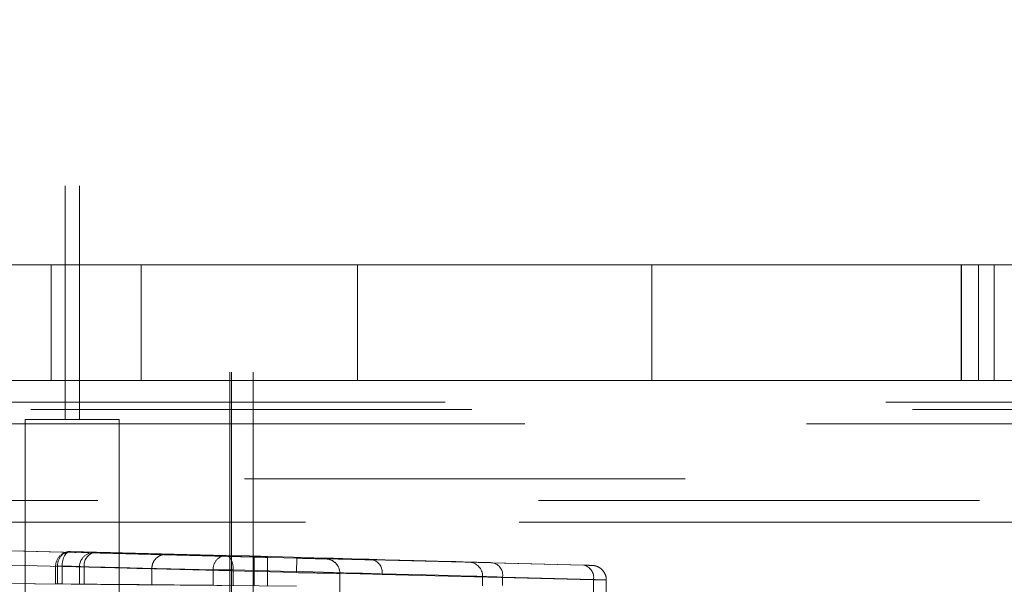
# Paper-space layout 'Sheet2' of a CAD drawing. Units: inches. Extents: x 0.1 to 16.8, y 0.1 to 10.9.
# Drawn here: x 4.9 to 5.1, y 2.7 to 2.8 of the extents above; entities that cross this region are included whole.
import ezdxf

# ---------------------------------------------------------------- set-up
doc = ezdxf.new("R2010")
doc.units = ezdxf.units.IN
doc.header["$MEASUREMENT"] = 0
doc.linetypes.add('HIDDEN', pattern=[0.07500000000000001, 0.05, -0.025])

psp = doc.layouts.new('Sheet2')

# ---------------------------------------------------------------- linework, layer by layer
at = {"color": 7, "linetype": 'HIDDEN', "lineweight": 18}
for p, q in [((4.967763607159643, 4.15172218852713), (4.967763607159643, 2.49161720165049)), ((4.968091691149144, 4.15172218852713), (4.968091691149144, 2.49161720165049)), ((4.973012950991665, 4.15172218852713), (4.973012950991665, 2.49161720165049)), ((4.930362032356493, 3.5939794063749), (4.930362032356493, 2.740961033671487)), ((4.933642872251506, 3.5939794063749), (4.933642872251506, 2.740961033671487)), ((4.913827768580902, 2.776066020548129), (4.996724794424496, 2.776066020548129)), ((4.927245234456237, 2.776066020548129), (4.927245234456237, 2.749819301388023)), ((4.947632003714853, 2.776066020548129), (4.947632003714853, 2.749819301388023)), ((4.996724794424496, 2.776066020548129), (4.996724794424496, 2.749819301388023)), ((5.063500946701501, 2.776066020548129), (4.996724794424496, 2.776066020548129)), ((5.063500946701501, 2.749819301388023), (5.063500946701501, 2.776066020548129)), ((5.063500946701501, 2.776066020548129), (5.198570693773815, 2.776066020548129)), ((5.133692327712272, 2.749819301388023), (5.133692327712272, 2.776066020548129)), ((5.13373898629043, 2.749819301388023), (5.13373898629043, 2.776066020548129)), ((5.137608754408303, 2.749819301388023), (5.137608754408303, 2.776066020548129)), ((5.141154341667197, 2.749819301388023), (5.141154341667197, 2.776066020548129)), ((4.913827768580902, 2.749819301388023), (4.996724794424496, 2.749819301388023)), ((4.996724794424496, 2.749819301388023), (5.063500946701501, 2.749819301388023)), ((5.063500946701501, 2.749819301388023), (5.198570693773815, 2.749819301388023)), ((5.216596862894598, 2.744898041545504), (4.877496180262601, 2.744898041545504)), ((5.222622585306492, 2.743257621597997), (4.904494880546905, 2.743257621597997)), ((5.198570693773815, 2.739976781702984), (4.872976888453681, 2.739976781702984)), ((5.214337216990137, 2.739976781702984), (4.875236534358141, 2.739976781702984)), ((5.23241438422582, 2.739976781702984), (4.893313701593824, 2.739976781702984)), ((5.234674030130281, 2.739976781702984), (4.895573347498285, 2.739976781702984)), ((4.921339722645206, 2.70159095493133), (4.921339722645206, 2.740961033671487)), ((4.921339722645206, 2.740961033671487), (4.930362032356493, 2.740961033671487)), ((4.933642872251506, 2.740961033671487), (4.930362032356493, 2.740961033671487)), ((4.933642872251506, 2.740961033671487), (4.942665181962792, 2.740961033671487)), ((4.942665181962792, 2.740961033671487), (4.942665181962792, 2.70159095493133)), ((5.471054428726204, 2.727509590101931), (4.698570693773815, 2.727509590101931)), ((5.537806252672728, 2.722588330259412), (4.573361812814176, 2.722588330259412)), ((5.53559633070293, 2.717667070416891), (4.571151890844379, 2.717667070416891)), ((5.582741332725276, 2.717667070416892), (4.618296892866726, 2.717667070416891)), ((5.584951254695074, 2.717667070416892), (4.620506814836523, 2.717667070416891)), ((5.533386408733133, 2.717667070416891), (4.698570693773815, 2.717667070416891)), ((4.897639463465477, 2.711732656250809), (4.973012950991665, 2.709760134357527)), ((4.982941300735818, 2.709491312167876), (4.897639463465477, 2.711723658674258)), ((4.931593991606332, 2.711001358700822), (4.966895286309777, 2.710133402553972)), ((4.937009542205635, 2.710784303651539), (4.937009542205635, 2.710788749125404)), ((4.973241810813659, 2.709833790874447), (4.937009542205635, 2.710784303651539)), ((4.973241810813659, 2.703244950856275), (4.973241810813659, 2.709833790874447)), ((4.897553633406362, 2.708443943041137), (4.982855470676704, 2.706211596534754)), ((4.928227321652203, 2.703663424588466), (4.928227321652203, 2.7077216430677)), ((4.92968197165716, 2.7077216430677), (4.92823000286389, 2.7077216430677)), ((4.928666870852386, 2.70366009064913), (4.928666870852386, 2.7077216430677)), ((4.963968165555831, 2.70685368692085), (4.928666870852386, 2.7077216430677)), ((4.92968197165716, 2.7077216430677), (4.92968197165716, 2.703649907663103)), ((4.973012950991665, 2.703220403670361), (4.973012950991665, 2.709760134357527)), ((4.976293790886677, 2.709677273155657), (4.976293790886677, 2.709750929672578)), ((4.976293790886677, 2.703192788879268), (4.976293790886677, 2.709677273155657)), ((4.982941300735818, 2.709491312167876), (4.982855470676704, 2.706211596534754)), ((4.989502980525844, 2.70936440601404), (4.989502980525844, 2.709325589764137)), ((5.048035199796074, 2.70789977196956), (5.000073273855727, 2.70911110289535)), ((5.027409226508922, 2.708466883053225), (5.048035199796074, 2.707908252383621)), ((4.933642872251506, 2.707509033492283), (4.933642872251506, 2.707504800424323)), ((4.934736485549844, 2.707509033492283), (4.933642872251506, 2.707509033492283)), ((4.933642872251506, 2.707504800424323), (4.933642872251506, 2.703591158387135)), ((4.934736485549844, 2.703583775895539), (4.934736485549844, 2.707509033492283)), ((4.950047071726572, 2.70711325786713), (4.950047071726572, 2.70346067070802)), ((4.968527104005574, 2.70685368692085), (4.963968165555831, 2.70685368692085)), ((4.963968165555831, 2.70685368692085), (4.963968165555831, 2.703370830692335)), ((4.968527104005574, 2.70685368692085), (4.968527104005574, 2.703331421403646)), ((4.982855470676704, 2.526366638787223), (4.982855470676704, 2.706211596534754)), ((4.992697990361743, 2.706045874131015), (4.992697990361743, 2.706084690380918)), ((4.992697990361743, 2.706045874131015), (4.992697990361743, 2.526532361190962)), ((5.002307347934362, 2.526746848059749), (5.002307347934362, 2.705831387262227)), ((5.002307347934362, 2.705831387262227), (5.050269273874711, 2.704620056336438)), ((5.025110173266912, 2.703223831630402), (5.025110173266912, 2.705338986473953)), ((4.894272793511349, 2.703905441247207), (4.982864054554192, 2.703132787991057)), ((4.973012950991665, 2.703220403670361), (4.894272798449613, 2.70390713997522)), ((4.928666870852386, 2.70366009064913), (4.963968165555831, 2.703370830692335)), ((4.933642872251506, 2.703591158387135), (4.973241810813659, 2.703244950856275)), ((5.050269273874711, 2.7046285367505), (5.029643300587559, 2.705187167420104)), ((5.029643300587558, 2.703265995024944), (5.029643300587559, 2.705187167420104)), ((5.050269273874711, 2.527949698571477), (5.050269273874711, 2.7046285367505)), ((5.050269273874711, 2.704620056336438), (5.050269273874711, 2.527958178985539)), ((5.053152081146496, 2.704574001223949), (5.053152081146496, 2.528004234098028))]:
    psp.add_line(p, q, dxfattribs=at)
at = {"color": 7, "linetype": 'HIDDEN', "lineweight": 18, "flags": 128}
for points in [[(4.931593991606332, 2.711001358700822), (4.93123315047572, 2.710946140178597), (4.930883063812768, 2.710764825824255), (4.930557421959742, 2.71046450604092), (4.930268959330417, 2.710056925008126), (4.930028956423434, 2.709558021418859), (4.92984679869185, 2.708987305187712), (4.929729609519546, 2.708367094504341), (4.92968197165716, 2.7077216430677)], [(4.966895286309777, 2.710133402553972), (4.967225852881257, 2.710063213746505), (4.967540678853261, 2.709871698606033), (4.967827863194022, 2.709566096775957), (4.968076549778988, 2.709157960597608), (4.968277337773379, 2.708662718409363), (4.968422637001943, 2.708099091325549), (4.968506954872302, 2.707488385542058), (4.968527104005574, 2.70685368692085)]]:
    psp.add_lwpolyline(points, dxfattribs=at)
at = {"color": 7, "linetype": 'HIDDEN', "lineweight": 18}
for centre, radius, start, end in [((4.931508161547216, 2.7077216430677), 0.003280839895013266, 88.59154722191579, 180), ((4.931755545103143, 2.707911099361812), 0.003094479328524955, 92.99260150574234, 183.5100699755528), ((4.936923711503126, 2.707509032783177), 0.00328083925161956, 88.50090243412829, 179.999987616351), ((4.937631974539953, 2.707929816947597), 0.002925904169331433, 102.2824803789556, 188.26855658774), ((4.967056839806589, 2.70704314321496), 0.003094479328526775, 92.99260150575705, 183.510069975518), ((4.989417151194075, 2.70608468971992), 0.003280839167668166, 1.154349965923963e-05, 88.50092634222632), ((4.989417151194075, 2.706045873470017), 0.003280839167668166, 1.154350741470588e-05, 88.50092634222632), ((4.999430299211341, 2.706272361724102), 0.002910647321587025, 351.28590935569, 77.2378448445831), ((5.021858592591059, 2.705368875096957), 0.00325171804149239, 359.4733503808362, 88.04587830535756), ((5.026771566933054, 2.705631762396109), 0.002905945435672545, 351.1994716145937, 77.32428258571396), ((5.047397540220206, 2.705073131726506), 0.002905945435671736, 351.1994716145825, 77.32428258572912), ((5.047392225151688, 2.705061030798311), 0.002910647321588579, 351.2859093557212, 77.23784484458696)]:
    psp.add_arc(centre, radius, start, end, dxfattribs=at)
for centre, major_axis, ratio, start_param, end_param in [((4.904201143255504, 2.711680865715473), (0.04921259841113911, -0.001287893289724895), 0.0009132500278296602, 0.005604369924341288, 0.980505302533609), ((4.93692371214652, 2.70750459076422), (-0.002312349339029573, 0.002327583155093738), 0.9999360962917212, 5.474874390544979, 7.071834704367332), ((4.904201143255504, 2.711680865715473), (0.04921259841113911, -0.001287893289724895), 0.0009132500278296602, 5.442140536357013, 6.067957671284252), ((4.904201143255504, 2.711680865715473), (0.04921259841113911, -0.001287893289724895), 0.0009132500278296602, 6.067957671284252, 6.288789677103691), ((4.904201143255504, 2.711680865715473), (0.1197506561337862, -0.003133873671663956), 0.000913250027835191, 0.182230657537894, 1.019820762066974), ((4.973012950991665, 2.709836789153593), (0.003280839894074462, -8.585955264894808e-05), 0.0009132500277095332, 2.389982779494116e-05, 1.5010070564558), ((4.904115313196388, 2.70840115008235), (0.04593175851290355, -0.00128789344851965), 0.00097838309843587, 5.442144069774494, 7.263694143128649), ((4.973012950991665, 2.709763132636672), (0.003280839894074461, -8.585955264850399e-05), 0.0009132500278448021, 4.712412880130293, 6.283209207007077), ((4.982941300735818, 2.709497308726166), (0.006561679788152475, -0.0001717191052965639), 0.0009132500278443095, 4.712412880130293, 6.283209206925383), ((5.025592219370989, 2.708419951722878), (0.03608923883483151, -0.0009444550791304351), 0.0009132500278477079, 2.716576715867976, 3.141616553308979), ((5.025592219370989, 2.708419951722878), (0.03608923883483151, -0.0009444550791304351), 0.0009132500278477079, 2.356218389917582, 2.716576715867976), ((5.04132865133543, 2.70811533274679), (0.01968503936445742, -0.0005151573158896916), 0.0009132500278241253, 3.323823311123923, 3.927014716757878), ((5.043395391520572, 2.7080254358191), (0.006561679788151587, -0.0001717191052965639), 0.0009132500278479731, 0.2444033925723619, 0.7854220630942185), ((5.043395391520572, 2.7080254358191), (0.006561679788151587, -0.0001717191052965639), 0.0009132500278479731, 5.497811043522528, 6.269798139806355), ((5.043395391520572, 2.7080254358191), (0.006561679788151587, -0.0001717191052965639), 0.0009132500278479731, 6.269798139806355, 6.527588699751578), ((4.904115313196388, 2.70840115008235), (0.1230314960314578, -0.003133873534209464), 0.0008889287082020944, 0.1822294006928142, 1.019819505226047), ((4.982855470676704, 2.706217593093045), (0.009842519684484685, -0.0001717190257406465), 0.0006090649316933697, 4.712399606529217, 6.283195933432064), ((5.025506389311874, 2.705140236089756), (0.03280839893641652, -0.0009444552443995669), 0.00100443066985045, 2.356223404725154, 3.141621568137791), ((5.041242821276315, 2.704835617113668), (0.01640419946535676, -0.000515157504723085), 0.0010955701177624, 3.323833816637587, 3.927025222271583), ((4.931508161547216, 2.703634810573969), (0.003280839895001719, -2.861401715081868e-05), 0.0003045401287172665, 2.617996534114655, 4.122076712373978), ((4.904115313196388, 2.703861266910978), (0.04593175853001785, -0.0004005962401127937), 0.0003045401286881358, 5.442119292664037, 7.263669366038149), ((4.93692371214652, 2.703563955108722), (0.003280839895000831, -2.861401715081868e-05), 0.000304540128852697, 2.30052663951727, 3.141620827921591), ((5.043309561461457, 2.704745720185978), (0.009842519684482909, -0.0001717190257402023), 0.0006090649316934799, 5.497797769972306, 7.068594096771049)]:
    psp.add_ellipse(centre, major_axis=major_axis, ratio=ratio, start_param=start_param, end_param=end_param, dxfattribs=at)
for points, knots in [([(4.952176409062575, 2.710415724952868), (4.952311504830507, 2.710412571533003), (4.952949071235394, 2.710397689389782), (4.953238334659461, 2.710397836558512), (4.953293108813157, 2.710389991702662), (4.953316167166488, 2.710398770879322), (4.953053944629846, 2.710383470752153), (4.952794640004599, 2.710356430946229), (4.952263228271791, 2.710244291587705), (4.951527055380965, 2.709910509574571), (4.950764124220108, 2.709247031534655), (4.95017366958054, 2.708285665670591), (4.950091207786599, 2.707523365802173), (4.950048687010515, 2.707130291864961)], [0, 0, 0, 0, 0.1010902527095384, 0.4770819247349976, 0.5875295562172373, 0.6630613741773501, 0.6761422552494256, 0.6904472396352755, 0.7246201510327845, 0.7826951159449412, 0.8496373068035591, 0.9224666587609879, 1, 1, 1, 1]), ([(5.049733377408448, 2.707860990205398), (5.049768521278956, 2.707860000865216), (5.049892698318861, 2.707856505139402), (5.049928913874209, 2.707855101661535), (5.049982467156533, 2.707853291182163), (5.050026387060693, 2.707851352099648), (5.050069477719271, 2.707849033568028), (5.050146730456334, 2.707843791961203), (5.050430002064049, 2.707815969972211), (5.050943814909925, 2.707702010093536), (5.051654431550389, 2.707371348027174), (5.052390804994227, 2.706763365771256), (5.0529423169258, 2.705848616629217), (5.053214391117674, 2.705023565372252), (5.053133624922828, 2.704583890756696), (5.053123734536725, 2.704530049521315)], [0, 0, 0, 0, 0.03889157295506362, 0.1374191384435643, 0.1938086745502704, 0.2139680169881792, 0.2264101385179981, 0.2384897105065135, 0.2611591911327836, 0.3593293639941511, 0.4805194709708849, 0.6214949554904191, 0.7934519462207694, 0.9747067445157872, 1, 1, 1, 1])]:
    psp.add_open_spline(points, degree=3, knots=knots, dxfattribs=at)

doc.saveas('drawing.dxf')
